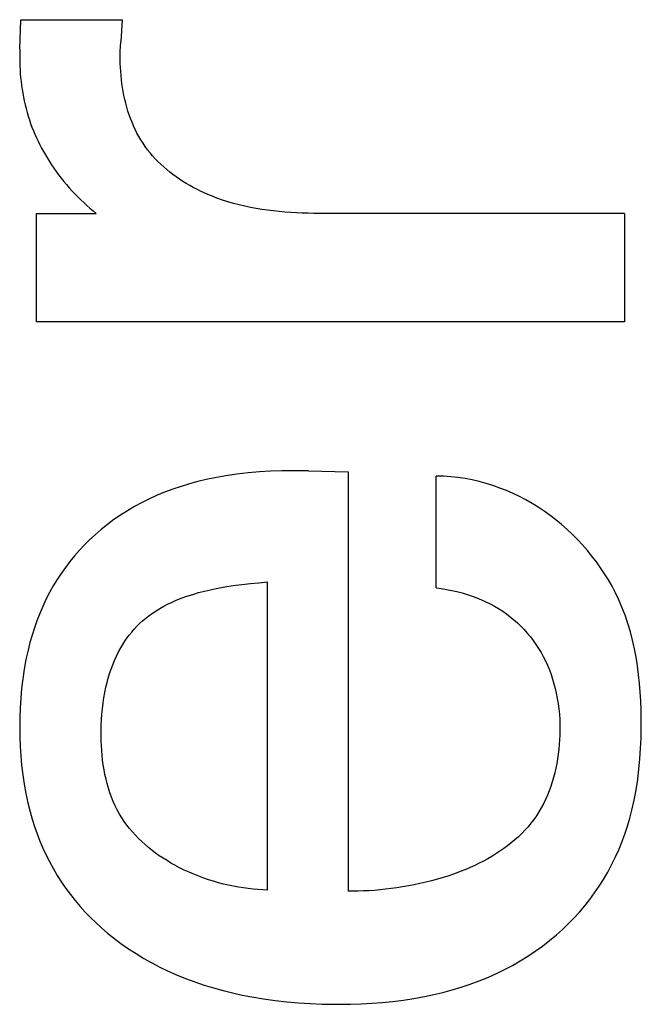
# Model space of a CAD drawing. Extents: x 0 to 594, y 0 to 420.
# Drawn here: x 447 to 449, y 238 to 241 of the extents above; entities that cross this region are included whole.
import ezdxf

# ---------------------------------------------------------------- set-up
doc = ezdxf.new("R2010")
doc.units = 0
doc.header["$LTSCALE"] = 32.67
doc.header["$MEASUREMENT"] = 0
doc.layers.add('11000_LEFT', color=7, linetype='CONTINUOUS')

msp = doc.modelspace()

# ---------------------------------------------------------------- linework, layer by layer
at = {"layer": '11000_LEFT', "color": 7, "linetype": 'Continuous'}
for p, q in [((446.95789, 240.50916), (446.96101, 240.58556)), ((446.96101, 240.58556), (447.22451, 240.58556)), ((447.22451, 240.58556), (447.22139, 240.52787)), ((447.22052, 240.51557), (447.22139, 240.52787)), ((446.95789, 240.50916), (446.95789, 240.48577)), ((447.21983, 240.49201), (447.22, 240.50361)), ((447.22, 240.50361), (447.22052, 240.51557)), ((446.95789, 240.48577), (446.95803, 240.47554)), ((446.95803, 240.47554), (446.95835, 240.4653)), ((447.21988, 240.48169), (447.21983, 240.49201)), ((447.22013, 240.47132), (447.21988, 240.48169)), ((446.95835, 240.4653), (446.95884, 240.45505)), ((446.95884, 240.45505), (446.95953, 240.44481)), ((447.22058, 240.46092), (447.22013, 240.47132)), ((447.22122, 240.4505), (447.22058, 240.46092)), ((447.22208, 240.44006), (447.22122, 240.4505)), ((446.95953, 240.44481), (446.96039, 240.43458)), ((446.96039, 240.43458), (446.96145, 240.42436)), ((446.96145, 240.42436), (446.9627, 240.41417)), ((447.22315, 240.42962), (447.22208, 240.44006)), ((447.22444, 240.4192), (447.22315, 240.42962)), ((446.9627, 240.41417), (446.96415, 240.404)), ((446.96415, 240.404), (446.9658, 240.39386)), ((447.22596, 240.40879), (447.22444, 240.4192)), ((447.2277, 240.39842), (447.22596, 240.40879)), ((447.22968, 240.3881), (447.2277, 240.39842)), ((446.9658, 240.39386), (446.96765, 240.38376)), ((446.96765, 240.38376), (446.96971, 240.3737)), ((446.96971, 240.3737), (446.97198, 240.36369)), ((447.2319, 240.37783), (447.22968, 240.3881)), ((447.23437, 240.36764), (447.2319, 240.37783)), ((446.97198, 240.36369), (446.97446, 240.35374)), ((446.97446, 240.35374), (446.97715, 240.34384)), ((447.23709, 240.35752), (447.23437, 240.36764)), ((447.24006, 240.3475), (447.23709, 240.35752)), ((447.2433, 240.33757), (447.24006, 240.3475)), ((446.97715, 240.34384), (446.98006, 240.33401)), ((446.98006, 240.33401), (446.98314, 240.32443)), ((446.98314, 240.32443), (446.98643, 240.31491)), ((447.2468, 240.32777), (447.2433, 240.33757)), ((447.25058, 240.31809), (447.2468, 240.32777)), ((446.98643, 240.31491), (446.98992, 240.30547)), ((446.98992, 240.30547), (446.99362, 240.29611)), ((446.99362, 240.29611), (446.99752, 240.28683)), ((447.25463, 240.30855), (447.25058, 240.31809)), ((447.25897, 240.29916), (447.25463, 240.30855)), ((447.2636, 240.28993), (447.25897, 240.29916)), ((446.99752, 240.28683), (447.00161, 240.27763)), ((447.00161, 240.27763), (447.00589, 240.26851)), ((447.00589, 240.26851), (447.01036, 240.25948)), ((447.26851, 240.28087), (447.2636, 240.28993)), ((447.27373, 240.272), (447.26851, 240.28087)), ((447.27925, 240.26333), (447.27373, 240.272)), ((447.01036, 240.25948), (447.01502, 240.25053)), ((447.01502, 240.25053), (447.01985, 240.24168)), ((447.01985, 240.24168), (447.02486, 240.23292)), ((447.28505, 240.2549), (447.27925, 240.26333)), ((447.29115, 240.24667), (447.28505, 240.2549)), ((447.29753, 240.23866), (447.29115, 240.24667)), ((447.02486, 240.23292), (447.03004, 240.22426)), ((447.03004, 240.22426), (447.0354, 240.2157)), ((447.0354, 240.2157), (447.04091, 240.20724)), ((447.30418, 240.23085), (447.29753, 240.23866)), ((447.3111, 240.22324), (447.30418, 240.23085)), ((447.31826, 240.21585), (447.3111, 240.22324)), ((447.32566, 240.20866), (447.31826, 240.21585)), ((447.04091, 240.20724), (447.04659, 240.19888)), ((447.04659, 240.19888), (447.05288, 240.19)), ((447.33329, 240.20169), (447.32566, 240.20866)), ((447.34113, 240.19492), (447.33329, 240.20169)), ((447.34918, 240.18836), (447.34113, 240.19492)), ((447.05288, 240.19), (447.05935, 240.18124)), ((447.05935, 240.18124), (447.066, 240.17261)), ((447.066, 240.17261), (447.07281, 240.16412)), ((447.35742, 240.18201), (447.34918, 240.18836)), ((447.36584, 240.17587), (447.35742, 240.18201)), ((447.37444, 240.16994), (447.36584, 240.17587)), ((447.38319, 240.16422), (447.37444, 240.16994)), ((447.07281, 240.16412), (447.07978, 240.15576)), ((447.07978, 240.15576), (447.08692, 240.14754)), ((447.08692, 240.14754), (447.0942, 240.13947)), ((447.0942, 240.13947), (447.10164, 240.13154)), ((447.39208, 240.15872), (447.38319, 240.16422)), ((447.40111, 240.15342), (447.39208, 240.15872)), ((447.41027, 240.14834), (447.40111, 240.15342)), ((447.41954, 240.14347), (447.41027, 240.14834)), ((447.42891, 240.13881), (447.41954, 240.14347)), ((447.43837, 240.13437), (447.42891, 240.13881)), ((447.10164, 240.13154), (447.10922, 240.12376)), ((447.10922, 240.12376), (447.11694, 240.11613)), ((447.11694, 240.11613), (447.12479, 240.10866)), ((447.44791, 240.13014), (447.43837, 240.13437)), ((447.45752, 240.12612), (447.44791, 240.13014)), ((447.47174, 240.1206), (447.45752, 240.12612)), ((447.48608, 240.11553), (447.47174, 240.1206)), ((447.50052, 240.11089), (447.48608, 240.11553)), ((447.12479, 240.10866), (447.13278, 240.10134)), ((447.13278, 240.10134), (447.14089, 240.09419)), ((447.14089, 240.09419), (447.14912, 240.0872)), ((447.51506, 240.10665), (447.50052, 240.11089)), ((447.52969, 240.10281), (447.51506, 240.10665)), ((447.5444, 240.09935), (447.52969, 240.10281)), ((447.55919, 240.09624), (447.5444, 240.09935)), ((447.57404, 240.09347), (447.55919, 240.09624)), ((447.58895, 240.09103), (447.57404, 240.09347)), ((447.60391, 240.08889), (447.58895, 240.09103)), ((447.61892, 240.08703), (447.60391, 240.08889)), ((447.00155, 240.08038), (447.15746, 240.08038)), ((447.00155, 239.79817), (447.00155, 240.08038)), ((447.14912, 240.0872), (447.15746, 240.08038)), ((447.63396, 240.08545), (447.61892, 240.08703)), ((447.64902, 240.08412), (447.63396, 240.08545)), ((447.66411, 240.08302), (447.64902, 240.08412)), ((447.67921, 240.08214), (447.66411, 240.08302)), ((447.69432, 240.08146), (447.67921, 240.08214)), ((447.70942, 240.08096), (447.69432, 240.08146)), ((447.72451, 240.08063), (447.70942, 240.08096)), ((447.73958, 240.08044), (447.72451, 240.08063)), ((448.53422, 240.08038), (447.73958, 240.08044)), ((448.53422, 240.08038), (448.53422, 239.79817)), ((448.53422, 239.79817), (447.00155, 239.79817)), ((447.49508, 239.39657), (447.46618, 239.3914)), ((447.52413, 239.4008), (447.49508, 239.39657)), ((447.55328, 239.40416), (447.52413, 239.4008)), ((447.58251, 239.40669), (447.55328, 239.40416)), ((447.6118, 239.40846), (447.58251, 239.40669)), ((447.64112, 239.40952), (447.6118, 239.40846)), ((447.67043, 239.40994), (447.64112, 239.40952)), ((447.71097, 239.40994), (447.67043, 239.40994)), ((447.71097, 239.40994), (447.81388, 239.40682)), ((447.81388, 239.40682), (447.81388, 238.31384)), ((448.06214, 239.39541), (448.04308, 239.39591)), ((448.04308, 239.10434), (448.04308, 239.39591)), ((448.08109, 239.39413), (448.06214, 239.39541)), ((447.37838, 239.36899), (447.35691, 239.36176)), ((447.40007, 239.37556), (447.37838, 239.36899)), ((447.42196, 239.38146), (447.40007, 239.37556)), ((447.444, 239.38674), (447.42196, 239.38146)), ((447.46618, 239.3914), (447.444, 239.38674)), ((448.09989, 239.3921), (448.08109, 239.39413)), ((448.11855, 239.38932), (448.09989, 239.3921)), ((448.13703, 239.38582), (448.11855, 239.38932)), ((448.15534, 239.3816), (448.13703, 239.38582)), ((448.17344, 239.3767), (448.15534, 239.3816)), ((448.19133, 239.37112), (448.17344, 239.3767)), ((448.20899, 239.36488), (448.19133, 239.37112)), ((447.31476, 239.34518), (447.29415, 239.33579)), ((447.33569, 239.35382), (447.31476, 239.34518)), ((447.35691, 239.36176), (447.33569, 239.35382)), ((448.22641, 239.358), (448.20899, 239.36488)), ((448.24357, 239.3505), (448.22641, 239.358)), ((448.26045, 239.34239), (448.24357, 239.3505)), ((447.27534, 239.32641), (447.25685, 239.31638)), ((447.29415, 239.33579), (447.27534, 239.32641)), ((448.27704, 239.33369), (448.26045, 239.34239)), ((448.29332, 239.32442), (448.27704, 239.33369)), ((448.30929, 239.3146), (448.29332, 239.32442)), ((447.22098, 239.29443), (447.20364, 239.28251)), ((447.23872, 239.30572), (447.22098, 239.29443)), ((447.25685, 239.31638), (447.23872, 239.30572)), ((448.32491, 239.30423), (448.30929, 239.3146)), ((448.34019, 239.29335), (448.32491, 239.30423)), ((448.35533, 239.28177), (448.34019, 239.29335)), ((447.18673, 239.26998), (447.17029, 239.25684)), ((447.20364, 239.28251), (447.18673, 239.26998)), ((448.37008, 239.26969), (448.35533, 239.28177)), ((448.38442, 239.25712), (448.37008, 239.26969)), ((447.15435, 239.24311), (447.14023, 239.23004)), ((447.17029, 239.25684), (447.15435, 239.24311)), ((448.39833, 239.24409), (448.38442, 239.25712)), ((448.41179, 239.23061), (448.39833, 239.24409)), ((447.12657, 239.2165), (447.11338, 239.20249)), ((447.14023, 239.23004), (447.12657, 239.2165)), ((448.42479, 239.2167), (448.41179, 239.23061)), ((448.43732, 239.20237), (448.42479, 239.2167)), ((447.11338, 239.20249), (447.10068, 239.18805)), ((448.44936, 239.18765), (448.43732, 239.20237)), ((447.08849, 239.17317), (447.07683, 239.15788)), ((447.10068, 239.18805), (447.08849, 239.17317)), ((448.46088, 239.17256), (448.44936, 239.18765)), ((448.47188, 239.1571), (448.46088, 239.17256)), ((447.06571, 239.1422), (447.05517, 239.12613)), ((447.07683, 239.15788), (447.06571, 239.1422)), ((448.48235, 239.1413), (448.47188, 239.1571)), ((448.49225, 239.12518), (448.48235, 239.1413)), ((447.05517, 239.12613), (447.0452, 239.10971)), ((447.51459, 239.11058), (447.53682, 239.11349)), ((447.53682, 239.11349), (447.55907, 239.11596)), ((447.55907, 239.11596), (447.58127, 239.11808)), ((447.58127, 239.11808), (447.60339, 239.11993)), ((447.60339, 238.31695), (447.60339, 239.11993)), ((448.50158, 239.10876), (448.49225, 239.12518)), ((447.03546, 239.09222), (447.02635, 239.07438)), ((447.0452, 239.10971), (447.03546, 239.09222)), ((447.39387, 239.0828), (447.4089, 239.08773)), ((447.4089, 239.08773), (447.42409, 239.0922)), ((447.42409, 239.0922), (447.4394, 239.09623)), ((447.4394, 239.09623), (447.45482, 239.09987)), ((447.45482, 239.09987), (447.47034, 239.10313)), ((447.47034, 239.10313), (447.49241, 239.10716)), ((447.49241, 239.10716), (447.51459, 239.11058)), ((448.04308, 239.10434), (448.05672, 239.10255)), ((448.05672, 239.10255), (448.07035, 239.10036)), ((448.07035, 239.10036), (448.08394, 239.09775)), ((448.08394, 239.09775), (448.09747, 239.09471)), ((448.09747, 239.09471), (448.1109, 239.09123)), ((448.1109, 239.09123), (448.12423, 239.08731)), ((448.12423, 239.08731), (448.13741, 239.08294)), ((448.51032, 239.09204), (448.50158, 239.10876)), ((448.51845, 239.07506), (448.51032, 239.09204)), ((447.02635, 239.07438), (447.01788, 239.05623)), ((447.33316, 239.05652), (447.3434, 239.0618)), ((447.3434, 239.0618), (447.35379, 239.06677)), ((447.35379, 239.06677), (447.36432, 239.07142)), ((447.36432, 239.07142), (447.379, 239.07737)), ((447.379, 239.07737), (447.39387, 239.0828)), ((448.13741, 239.08294), (448.14931, 239.07855)), ((448.14931, 239.07855), (448.16106, 239.07375)), ((448.16106, 239.07375), (448.17262, 239.06857)), ((448.17262, 239.06857), (448.18398, 239.06297)), ((448.18398, 239.06297), (448.19512, 239.05697)), ((448.52743, 239.05429), (448.51845, 239.07506)), ((447.01004, 239.0378), (447.0028, 239.0191)), ((447.01788, 239.05623), (447.01004, 239.0378)), ((447.29435, 239.03192), (447.30368, 239.03862)), ((447.30368, 239.03862), (447.31328, 239.04494)), ((447.31328, 239.04494), (447.32312, 239.05091)), ((447.32312, 239.05091), (447.33316, 239.05652)), ((448.19512, 239.05697), (448.20603, 239.05055)), ((448.20603, 239.05055), (448.21667, 239.0437)), ((448.21667, 239.0437), (448.22673, 239.03665)), ((448.22673, 239.03665), (448.23652, 239.0292)), ((448.53554, 239.03317), (448.52743, 239.05429)), ((447.0028, 239.0191), (446.99616, 239.00018)), ((447.26326, 239.00447), (447.27036, 239.01153)), ((447.27036, 239.01153), (447.27771, 239.01832)), ((447.27771, 239.01832), (447.28532, 239.02482)), ((447.28532, 239.02482), (447.29435, 239.03192)), ((448.23652, 239.0292), (448.24602, 239.02138)), ((448.24602, 239.02138), (448.25522, 239.01319)), ((448.25522, 239.01319), (448.26409, 239.00466)), ((448.54282, 239.01175), (448.53554, 239.03317)), ((448.5493, 238.99005), (448.54282, 239.01175)), ((446.99616, 239.00018), (446.99011, 238.98106)), ((447.24355, 238.98174), (447.24985, 238.98955)), ((447.24985, 238.98955), (447.25642, 238.99713)), ((447.25642, 238.99713), (447.26326, 239.00447)), ((448.26409, 239.00466), (448.27264, 238.9958)), ((448.27264, 238.9958), (448.28085, 238.98662)), ((448.28085, 238.98662), (448.28874, 238.97711)), ((448.55502, 238.9681), (448.5493, 238.99005)), ((446.98463, 238.96178), (446.97972, 238.94236)), ((446.99011, 238.98106), (446.98463, 238.96178)), ((447.22636, 238.95703), (447.2318, 238.96546)), ((447.2318, 238.96546), (447.23753, 238.9737)), ((447.23753, 238.9737), (447.24355, 238.98174)), ((448.28874, 238.97711), (448.29625, 238.9673)), ((448.29625, 238.9673), (448.3034, 238.95722)), ((448.56001, 238.94593), (448.55502, 238.9681)), ((446.97972, 238.94236), (446.97428, 238.91758)), ((447.20994, 238.92679), (447.21536, 238.93771)), ((447.21536, 238.93771), (447.22122, 238.94842)), ((447.22122, 238.94842), (447.22636, 238.95703)), ((448.3034, 238.95722), (448.31016, 238.94689)), ((448.31016, 238.94689), (448.31653, 238.93631)), ((448.31653, 238.93631), (448.3225, 238.92549)), ((448.56431, 238.92356), (448.56001, 238.94593)), ((446.97428, 238.91758), (446.96968, 238.89265)), ((447.20033, 238.90437), (447.20493, 238.91566)), ((447.20493, 238.91566), (447.20994, 238.92679)), ((448.3225, 238.92549), (448.32806, 238.91447)), ((448.32806, 238.91447), (448.33337, 238.90286)), ((448.56795, 238.90103), (448.56431, 238.92356)), ((446.96968, 238.89265), (446.9659, 238.86759)), ((447.18877, 238.86965), (447.19227, 238.88134)), ((447.19227, 238.88134), (447.19612, 238.89292)), ((447.19612, 238.89292), (447.20033, 238.90437)), ((448.33337, 238.90286), (448.33825, 238.89107)), ((448.33825, 238.89107), (448.3427, 238.8791)), ((448.57096, 238.87836), (448.56795, 238.90103)), ((446.9659, 238.86759), (446.96289, 238.84242)), ((447.18276, 238.84604), (447.1856, 238.85787)), ((447.1856, 238.85787), (447.18877, 238.86965)), ((448.3427, 238.8791), (448.34673, 238.86699)), ((448.34673, 238.86699), (448.35034, 238.85476)), ((448.57339, 238.85558), (448.57096, 238.87836)), ((448.57526, 238.83272), (448.57339, 238.85558)), ((446.96289, 238.84242), (446.96063, 238.81716)), ((447.17723, 238.81793), (447.17979, 238.83201)), ((447.17979, 238.83201), (447.18276, 238.84604)), ((448.35034, 238.85476), (448.35356, 238.84242)), ((448.35356, 238.84242), (448.35639, 238.83001)), ((448.35639, 238.83001), (448.35903, 238.81639)), ((448.57661, 238.80981), (448.57526, 238.83272)), ((446.96063, 238.81716), (446.95906, 238.79183)), ((447.17506, 238.80379), (447.17723, 238.81793)), ((448.35903, 238.81639), (448.36122, 238.80271)), ((448.57747, 238.78688), (448.57661, 238.80981)), ((446.95906, 238.79183), (446.95816, 238.76645)), ((447.1719, 238.77532), (447.17329, 238.78959)), ((447.17329, 238.78959), (447.17506, 238.80379)), ((448.36122, 238.80271), (448.36298, 238.78896)), ((448.36298, 238.78896), (448.36431, 238.77514)), ((448.57788, 238.76395), (448.57747, 238.78688)), ((446.95816, 238.76645), (446.95789, 238.74105)), ((447.17021, 238.74662), (447.17087, 238.761)), ((447.17087, 238.761), (447.1719, 238.77532)), ((448.36431, 238.77514), (448.36522, 238.76125)), ((448.36522, 238.76125), (448.36572, 238.74729)), ((448.57788, 238.74105), (448.57788, 238.76395)), ((446.95789, 238.74105), (446.95821, 238.71628)), ((447.1699, 238.73217), (447.17021, 238.74662)), ((447.16994, 238.71766), (447.1699, 238.73217)), ((448.36583, 238.73325), (448.3656, 238.72092)), ((448.36572, 238.74729), (448.36583, 238.73325)), ((448.57735, 238.71361), (448.57788, 238.74105)), ((446.95821, 238.71628), (446.95912, 238.69153)), ((447.17023, 238.70522), (447.16994, 238.71766)), ((447.17079, 238.69276), (447.17023, 238.70522)), ((448.36507, 238.70855), (448.36423, 238.69615)), ((448.3656, 238.72092), (448.36507, 238.70855)), ((448.57621, 238.68628), (448.57735, 238.71361)), ((446.95912, 238.69153), (446.96067, 238.66682)), ((447.17161, 238.68028), (447.17079, 238.69276)), ((447.17271, 238.66782), (447.17161, 238.68028)), ((448.36308, 238.68376), (448.36161, 238.67139)), ((448.36423, 238.69615), (448.36308, 238.68376)), ((448.5744, 238.65905), (448.57621, 238.68628)), ((446.96067, 238.66682), (446.96288, 238.64218)), ((447.1741, 238.65538), (447.17271, 238.66782)), ((447.1758, 238.64299), (447.1741, 238.65538)), ((448.35982, 238.65906), (448.3577, 238.64678)), ((448.36161, 238.67139), (448.35982, 238.65906)), ((448.57186, 238.63195), (448.5744, 238.65905)), ((446.96288, 238.64218), (446.96579, 238.61761)), ((447.17781, 238.63067), (447.1758, 238.64299)), ((447.18015, 238.61843), (447.17781, 238.63067)), ((448.35524, 238.63458), (448.35244, 238.62247)), ((448.3577, 238.64678), (448.35524, 238.63458)), ((448.56854, 238.60498), (448.57186, 238.63195)), ((446.96579, 238.61761), (446.96943, 238.59316)), ((447.18284, 238.60629), (447.18015, 238.61843)), ((447.18588, 238.59428), (447.18284, 238.60629)), ((448.3493, 238.61047), (448.3458, 238.59861)), ((448.35244, 238.62247), (448.3493, 238.61047)), ((448.56438, 238.57817), (448.56854, 238.60498)), ((446.96943, 238.59316), (446.97384, 238.56884)), ((447.18928, 238.58241), (447.18588, 238.59428)), ((447.19307, 238.57069), (447.18928, 238.58241)), ((448.33773, 238.57534), (448.33314, 238.56398)), ((448.34195, 238.58689), (448.33773, 238.57534)), ((448.3458, 238.59861), (448.34195, 238.58689)), ((448.55931, 238.55151), (448.56438, 238.57817)), ((446.97384, 238.56884), (446.97905, 238.54468)), ((447.19724, 238.55915), (447.19307, 238.57069)), ((447.20182, 238.54781), (447.19724, 238.55915)), ((447.20682, 238.53668), (447.20182, 238.54781)), ((448.32819, 238.55283), (448.32285, 238.5419)), ((448.33314, 238.56398), (448.32819, 238.55283)), ((448.55328, 238.52502), (448.55931, 238.55151)), ((446.97905, 238.54468), (446.98509, 238.52069)), ((447.21224, 238.52579), (447.20682, 238.53668)), ((447.2181, 238.51514), (447.21224, 238.52579)), ((448.31712, 238.53121), (448.31101, 238.52078)), ((448.32285, 238.5419), (448.31712, 238.53121)), ((448.54775, 238.50405), (448.55328, 238.52502)), ((446.98509, 238.52069), (446.99063, 238.50136)), ((446.99063, 238.50136), (446.99675, 238.48219)), ((447.22405, 238.50533), (447.2181, 238.51514)), ((447.23039, 238.49575), (447.22405, 238.50533)), ((448.29759, 238.50078), (448.29028, 238.49122)), ((448.3045, 238.51064), (448.29759, 238.50078)), ((448.31101, 238.52078), (448.3045, 238.51064)), ((448.54156, 238.48323), (448.54775, 238.50405)), ((446.99675, 238.48219), (447.00344, 238.4632)), ((447.23711, 238.48642), (447.23039, 238.49575)), ((447.24419, 238.47734), (447.23711, 238.48642)), ((447.25162, 238.46849), (447.24419, 238.47734)), ((448.27457, 238.47297), (448.26619, 238.46428)), ((448.28261, 238.48195), (448.27457, 238.47297)), ((448.29028, 238.49122), (448.28261, 238.48195)), ((448.53472, 238.4626), (448.54156, 238.48323)), ((447.00344, 238.4632), (447.01071, 238.44443)), ((447.25938, 238.45989), (447.25162, 238.46849)), ((447.26745, 238.45154), (447.25938, 238.45989)), ((447.27584, 238.44343), (447.26745, 238.45154)), ((448.24845, 238.44775), (448.23912, 238.43989)), ((448.25748, 238.45587), (448.24845, 238.44775)), ((448.26619, 238.46428), (448.25748, 238.45587)), ((448.52721, 238.44219), (448.53472, 238.4626)), ((447.01071, 238.44443), (447.01857, 238.4259)), ((447.01857, 238.4259), (447.02701, 238.40763)), ((447.28451, 238.43556), (447.27584, 238.44343)), ((447.29345, 238.42794), (447.28451, 238.43556)), ((447.30266, 238.42057), (447.29345, 238.42794)), ((447.31211, 238.41345), (447.30266, 238.42057)), ((448.21961, 238.425), (448.20945, 238.41796)), ((448.2295, 238.43231), (448.21961, 238.425)), ((448.23912, 238.43989), (448.2295, 238.43231)), ((448.51018, 238.40217), (448.51903, 238.42204)), ((448.51903, 238.42204), (448.52721, 238.44219)), ((447.02701, 238.40763), (447.03604, 238.38965)), ((447.3218, 238.40658), (447.31211, 238.41345)), ((447.3317, 238.39995), (447.3218, 238.40658)), ((447.34181, 238.39358), (447.3317, 238.39995)), ((447.35211, 238.38745), (447.34181, 238.39358)), ((448.17756, 238.3984), (448.1665, 238.39239)), ((448.18841, 238.40466), (448.17756, 238.3984)), ((448.19905, 238.41118), (448.18841, 238.40466)), ((448.20945, 238.41796), (448.19905, 238.41118)), ((448.50063, 238.38264), (448.51018, 238.40217)), ((447.03604, 238.38965), (447.04566, 238.372)), ((447.04566, 238.372), (447.05588, 238.35468)), ((447.36258, 238.38157), (447.35211, 238.38745)), ((447.37465, 238.37522), (447.36258, 238.38157)), ((447.3869, 238.36918), (447.37465, 238.37522)), ((447.39932, 238.36347), (447.3869, 238.36918)), ((448.12052, 238.37083), (448.10601, 238.36502)), ((448.13225, 238.37586), (448.12052, 238.37083)), ((448.14383, 238.38113), (448.13225, 238.37586)), ((448.15525, 238.38664), (448.14383, 238.38113)), ((448.1665, 238.39239), (448.15525, 238.38664)), ((448.4904, 238.36346), (448.50063, 238.38264)), ((447.05588, 238.35468), (447.06669, 238.33774)), ((447.41188, 238.35809), (447.39932, 238.36347)), ((447.42457, 238.35303), (447.41188, 238.35809)), ((447.43735, 238.3483), (447.42457, 238.35303)), ((447.45022, 238.3439), (447.43735, 238.3483)), ((447.46315, 238.33982), (447.45022, 238.3439)), ((448.04652, 238.34517), (448.03141, 238.34103)), ((448.06156, 238.34963), (448.04652, 238.34517)), ((448.07651, 238.35442), (448.06156, 238.34963)), ((448.09133, 238.35955), (448.07651, 238.35442)), ((448.10601, 238.36502), (448.09133, 238.35955)), ((448.46815, 238.32678), (448.47947, 238.34467)), ((448.47947, 238.34467), (448.4904, 238.36346)), ((447.06669, 238.33774), (447.07802, 238.32129)), ((447.07802, 238.32129), (447.08992, 238.30524)), ((447.47612, 238.33608), (447.46315, 238.33982)), ((447.48911, 238.33267), (447.47612, 238.33608)), ((447.50209, 238.32958), (447.48911, 238.33267)), ((447.51505, 238.32683), (447.50209, 238.32958)), ((447.52797, 238.32442), (447.51505, 238.32683)), ((447.54082, 238.32233), (447.52797, 238.32442)), ((447.55359, 238.32058), (447.54082, 238.32233)), ((447.56625, 238.31917), (447.55359, 238.32058)), ((447.57879, 238.31809), (447.56625, 238.31917)), ((447.59117, 238.31736), (447.57879, 238.31809)), ((447.60339, 238.31695), (447.59117, 238.31736)), ((447.89651, 238.31741), (447.88212, 238.31619)), ((447.91109, 238.3189), (447.89651, 238.31741)), ((447.92583, 238.32065), (447.91109, 238.3189)), ((447.94071, 238.32269), (447.92583, 238.32065)), ((447.9557, 238.32501), (447.94071, 238.32269)), ((447.97077, 238.32761), (447.9557, 238.32501)), ((447.98591, 238.33051), (447.97077, 238.32761)), ((448.00108, 238.33371), (447.98591, 238.33051)), ((448.01625, 238.33722), (448.00108, 238.33371)), ((448.03141, 238.34103), (448.01625, 238.33722)), ((448.45619, 238.30931), (448.46815, 238.32678)), ((447.08992, 238.30524), (447.10237, 238.2896)), ((447.82694, 238.31382), (447.81388, 238.31384)), ((447.84033, 238.31405), (447.82694, 238.31382)), ((447.854, 238.31451), (447.84033, 238.31405)), ((447.86794, 238.31522), (447.854, 238.31451)), ((447.88212, 238.31619), (447.86794, 238.31522)), ((448.43043, 238.27569), (448.44361, 238.29227)), ((448.44361, 238.29227), (448.45619, 238.30931)), ((447.10237, 238.2896), (447.11533, 238.27437)), ((447.11533, 238.27437), (447.12879, 238.25957)), ((448.41669, 238.25957), (448.43043, 238.27569)), ((447.12879, 238.25957), (447.14272, 238.24521)), ((447.14272, 238.24521), (447.1571, 238.23128)), ((448.38758, 238.22878), (448.40239, 238.24393)), ((448.40239, 238.24393), (448.41669, 238.25957)), ((447.1571, 238.23128), (447.1719, 238.2178)), ((447.1719, 238.2178), (447.1871, 238.20478)), ((448.35647, 238.20002), (448.37226, 238.21414)), ((448.37226, 238.21414), (448.38758, 238.22878)), ((447.1871, 238.20478), (447.20268, 238.19222)), ((447.20268, 238.19222), (447.22171, 238.17786)), ((448.33863, 238.18513), (448.35647, 238.20002)), ((447.22171, 238.17786), (447.24122, 238.16417)), ((447.24122, 238.16417), (447.26116, 238.15115)), ((448.30142, 238.15733), (448.32027, 238.1709)), ((448.32027, 238.1709), (448.33863, 238.18513)), ((447.26116, 238.15115), (447.28153, 238.1388)), ((447.28153, 238.1388), (447.30228, 238.12711)), ((448.26239, 238.13218), (448.28212, 238.14442)), ((448.28212, 238.14442), (448.30142, 238.15733)), ((447.30228, 238.12711), (447.32338, 238.1161)), ((447.32338, 238.1161), (447.34482, 238.10575)), ((448.22175, 238.10973), (448.24226, 238.12061)), ((448.24226, 238.12061), (448.26239, 238.13218)), ((447.34482, 238.10575), (447.36657, 238.09607)), ((447.36657, 238.09607), (447.39031, 238.08638)), ((447.39031, 238.08638), (447.41433, 238.07745)), ((448.15539, 238.08009), (448.17831, 238.08942)), ((448.17831, 238.08942), (448.2009, 238.09954)), ((448.2009, 238.09954), (448.22175, 238.10973)), ((447.41433, 238.07745), (447.43863, 238.06924)), ((447.43863, 238.06924), (447.46315, 238.06174)), ((447.46315, 238.06174), (447.48788, 238.05493)), ((448.08498, 238.05653), (448.10869, 238.06366)), ((448.10869, 238.06366), (448.13217, 238.0715)), ((448.13217, 238.0715), (448.15539, 238.08009)), ((447.48788, 238.05493), (447.51279, 238.04878)), ((447.51279, 238.04878), (447.53785, 238.04327)), ((447.53785, 238.04327), (447.56302, 238.03838)), ((447.56302, 238.03838), (447.59329, 238.03331)), ((447.95804, 238.03011), (447.98546, 238.0343)), ((447.98546, 238.0343), (448.01276, 238.03925)), ((448.01276, 238.03925), (448.03698, 238.04434)), ((448.03698, 238.04434), (448.06107, 238.05009)), ((448.06107, 238.05009), (448.08498, 238.05653)), ((447.59329, 238.03331), (447.62367, 238.02907)), ((447.62367, 238.02907), (447.65415, 238.02563)), ((447.65415, 238.02563), (447.68471, 238.02295)), ((447.68471, 238.02295), (447.71533, 238.021)), ((447.71533, 238.021), (447.746, 238.01976)), ((447.746, 238.01976), (447.79205, 238.01915)), ((447.79205, 238.01915), (447.81981, 238.01948)), ((447.81981, 238.01948), (447.84755, 238.02036)), ((447.84755, 238.02036), (447.87526, 238.02183)), ((447.87526, 238.02183), (447.90293, 238.02392)), ((447.90293, 238.02392), (447.93053, 238.02667)), ((447.93053, 238.02667), (447.95804, 238.03011))]:
    msp.add_line(p, q, dxfattribs=at)

doc.saveas('drawing.dxf')
